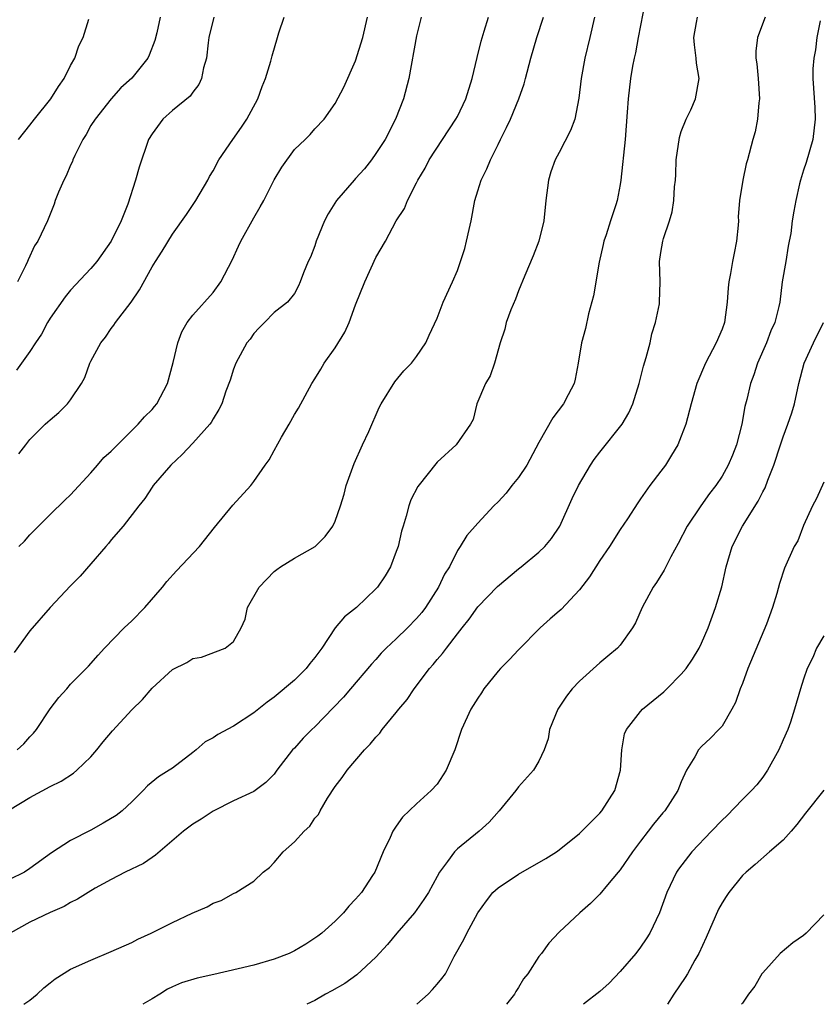
# Model space of a CAD drawing. Units: inches. Extents: x 2547000 to 2550000, y 1554000 to 1557000.
# Drawn here: x 2547148 to 2547226, y 1554000 to 1554097 of the extents above; entities that cross this region are included whole.
import ezdxf

# ---------------------------------------------------------------- set-up
doc = ezdxf.new("R2010")
doc.units = ezdxf.units.IN
doc.header["$MEASUREMENT"] = 0
doc.layers.add('LD25471554_2ft', color=252, linetype='Continuous')

msp = doc.modelspace()

# ---------------------------------------------------------------- linework, layer by layer
at = {"layer": 'LD25471554_2ft'}
for points, elevation in [([(2547209.459, 1554098.542), (2547208.77, 1554095), (2547208.5, 1554093.5), (2547208.372, 1554093), (2547208.209, 1554092.209), (2547208.01, 1554091), (2547207.769, 1554089), (2547207.688, 1554087.688), (2547207.477, 1554085), (2547207.072, 1554081), (2547207, 1554080.573), (2547206.693, 1554079), (2547206.574, 1554078.574), (2547206.056, 1554077), (2547205.626, 1554075.626), (2547205.402, 1554075), (2547205.325, 1554074.675), (2547204.945, 1554072.945), (2547204.362, 1554069.638), (2547203.872, 1554067.872), (2547203.575, 1554066.425), (2547203.187, 1554065), (2547202.868, 1554063), (2547202.576, 1554061.424), (2547202.482, 1554061), (2547201.884, 1554059.884), (2547201.437, 1554059), (2547200.376, 1554057.625), (2547199, 1554055.225), (2547197.814, 1554053), (2547197, 1554051.759), (2547196.364, 1554051), (2547195.778, 1554050.222), (2547195, 1554049.389), (2547194.597, 1554049), (2547193, 1554047.292), (2547191.93, 1554046.07), (2547191.281, 1554045), (2547191, 1554044.591), (2547190.219, 1554043), (2547189.732, 1554042.268), (2547189.145, 1554041), (2547187.874, 1554039), (2547187.498, 1554038.502), (2547187, 1554037.91), (2547186.094, 1554037), (2547185, 1554035.923), (2547183.988, 1554035), (2547183.505, 1554034.495), (2547183, 1554033.898), (2547182.569, 1554033.431), (2547180.501, 1554031), (2547179.798, 1554030.201), (2547178.839, 1554029.161), (2547177, 1554027.279), (2547176.704, 1554027), (2547175.855, 1554026.145), (2547175, 1554025.185), (2547174.815, 1554025), (2547173.257, 1554023), (2547173, 1554022.624), (2547172.197, 1554021.803), (2547171, 1554020.908), (2547169, 1554019.993), (2547167, 1554018.978), (2547165.813, 1554018.187), (2547165, 1554017.701), (2547164.088, 1554017), (2547161.355, 1554014.645), (2547161, 1554014.425), (2547160.147, 1554013.853), (2547158.369, 1554013), (2547157, 1554012.278), (2547155.417, 1554011.417), (2547154.712, 1554011), (2547153.676, 1554010.324), (2547153, 1554010.019), (2547152.381, 1554009.619), (2547151, 1554009.03), (2547149, 1554008.069), (2547147.055, 1554007)], 7926), ([(2547147, 1554019.104), (2547149, 1554020.319), (2547151, 1554021.419), (2547152.074, 1554021.926), (2547153.28, 1554022.72), (2547153.618, 1554023), (2547155, 1554024.322), (2547155.566, 1554025), (2547156.193, 1554025.807), (2547157.112, 1554026.888), (2547159, 1554028.935), (2547160.049, 1554029.951), (2547161, 1554031.056), (2547163, 1554032.92), (2547164.409, 1554033.591), (2547165, 1554033.969), (2547165.871, 1554034.129), (2547168.198, 1554035), (2547169, 1554035.664), (2547169.76, 1554037), (2547170.163, 1554037.837), (2547170.395, 1554039), (2547171.537, 1554041), (2547173, 1554042.53), (2547173.26, 1554042.74), (2547173.638, 1554043), (2547175, 1554043.835), (2547177.025, 1554045), (2547178.02, 1554045.98), (2547178.75, 1554047), (2547179, 1554047.478), (2547179.523, 1554049), (2547179.863, 1554050.137), (2547180.089, 1554051), (2547180.848, 1554053.152), (2547181.686, 1554055), (2547182.291, 1554056.291), (2547183.332, 1554058.668), (2547183.503, 1554059), (2547184.839, 1554061.161), (2547185.73, 1554062.27), (2547186.494, 1554063), (2547187, 1554063.651), (2547187.9, 1554065), (2547188.226, 1554065.774), (2547189, 1554067.418), (2547189.6, 1554069), (2547190.532, 1554071), (2547191, 1554072.106), (2547191.311, 1554073), (2547191.722, 1554074.278), (2547191.907, 1554075), (2547192.149, 1554076.149), (2547192.354, 1554077), (2547192.723, 1554079), (2547193, 1554079.942), (2547193.342, 1554081), (2547193.904, 1554082.095), (2547194.255, 1554083), (2547195, 1554084.49), (2547195.239, 1554085), (2547195.834, 1554086.166), (2547196.211, 1554087), (2547197.05, 1554089), (2547197.552, 1554090.448), (2547197.708, 1554091), (2547198.212, 1554093), (2547198.806, 1554095), (2547199.457, 1554097)], 7930), ([(2547204.465, 1554097), (2547204.008, 1554095), (2547203.524, 1554093), (2547203.155, 1554091), (2547202.935, 1554089.066), (2547202.526, 1554087), (2547202.114, 1554085.886), (2547201, 1554083.726), (2547200.609, 1554083), (2547200.191, 1554081.809), (2547199.947, 1554081), (2547199.683, 1554079), (2547199.485, 1554077), (2547199.016, 1554074.984), (2547198.445, 1554073.555), (2547197.619, 1554071.619), (2547197, 1554070.12), (2547196.697, 1554069.303), (2547196.259, 1554068.259), (2547195.808, 1554067), (2547195.663, 1554066.337), (2547195.199, 1554065), (2547194.632, 1554063), (2547194.22, 1554061.779), (2547193.763, 1554061), (2547192.927, 1554059), (2547192.536, 1554057.464), (2547192.287, 1554057), (2547190.875, 1554055), (2547189, 1554053.266), (2547187.1, 1554050.9), (2547186.424, 1554049.575), (2547186.235, 1554049), (2547185.981, 1554047.981), (2547185.659, 1554047), (2547185.517, 1554046.484), (2547185.172, 1554045), (2547185, 1554044.488), (2547184.421, 1554043), (2547183.897, 1554042.103), (2547183.142, 1554041), (2547183, 1554040.847), (2547181.081, 1554039), (2547179.916, 1554038.084), (2547179, 1554036.983), (2547177.67, 1554035), (2547177, 1554034.08), (2547176.515, 1554033.486), (2547176.152, 1554033), (2547175, 1554031.857), (2547173, 1554030.193), (2547172.31, 1554029.69), (2547171, 1554028.651), (2547169, 1554027.342), (2547167.469, 1554026.531), (2547167, 1554026.198), (2547166.213, 1554025.787), (2547165.328, 1554025), (2547165, 1554024.737), (2547163, 1554023.223), (2547162.694, 1554023), (2547161.629, 1554022.371), (2547160.539, 1554021.461), (2547160.117, 1554021), (2547159, 1554019.902), (2547158.057, 1554019), (2547157.46, 1554018.54), (2547156.212, 1554017.788), (2547155, 1554017.129), (2547153, 1554016.092), (2547151.125, 1554014.875), (2547149, 1554013.332), (2547148.464, 1554013), (2547147, 1554012.28)], 7928), ([(2547187.44, 1554097), (2547187, 1554095.177), (2547186.218, 1554091), (2547185.708, 1554089), (2547184.908, 1554087), (2547183.893, 1554085), (2547183, 1554083.601), (2547182.577, 1554083), (2547181.878, 1554082.122), (2547181, 1554081.145), (2547180.85, 1554081), (2547179.136, 1554079), (2547178.305, 1554077.695), (2547177.935, 1554077), (2547177.138, 1554075), (2547177, 1554074.555), (2547176.573, 1554073.427), (2547176.355, 1554073), (2547175.897, 1554071.897), (2547175.559, 1554071), (2547175.385, 1554070.615), (2547175, 1554069.868), (2547174.317, 1554069), (2547173, 1554067.995), (2547172.043, 1554067), (2547171.521, 1554066.479), (2547171, 1554065.918), (2547170.633, 1554065.367), (2547170.323, 1554065), (2547169.218, 1554063), (2547169, 1554062.408), (2547168.663, 1554061.337), (2547168.261, 1554060.261), (2547167.842, 1554059), (2547167.557, 1554058.443), (2547167, 1554057.538), (2547166.826, 1554057.174), (2547166.688, 1554057), (2547165, 1554055.153), (2547163.951, 1554054.049), (2547162.839, 1554053), (2547161.123, 1554051), (2547161, 1554050.832), (2547160.284, 1554049.716), (2547159.696, 1554049), (2547158.179, 1554047), (2547157, 1554045.634), (2547156.72, 1554045.28), (2547156.452, 1554045), (2547155, 1554043.304), (2547153.924, 1554042.076), (2547153, 1554041.134), (2547151, 1554039.006), (2547149, 1554036.691), (2547147.44, 1554034.56)], 7934), ([(2547167.085, 1554097), (2547166.584, 1554095), (2547166.504, 1554094.504), (2547166.335, 1554093), (2547166.05, 1554092.05), (2547165.867, 1554091), (2547165.607, 1554090.393), (2547165, 1554089.652), (2547164.737, 1554089.262), (2547163, 1554087.847), (2547162.072, 1554087), (2547161, 1554085.562), (2547160.668, 1554085), (2547159.723, 1554082.276), (2547159.386, 1554081), (2547158.621, 1554078.621), (2547157.954, 1554077), (2547156.977, 1554075), (2547155.567, 1554073), (2547155, 1554072.321), (2547153, 1554070.179), (2547152.463, 1554069.537), (2547151, 1554067.42), (2547150.74, 1554067), (2547150.133, 1554065.867), (2547149.546, 1554065), (2547149, 1554064.147), (2547147.679, 1554062.321)], 7940), ([(2547147.757, 1554025), (2547148.401, 1554025.599), (2547149, 1554026.275), (2547149.359, 1554026.641), (2547149.637, 1554027), (2547151, 1554029.031), (2547151.843, 1554030.157), (2547152.614, 1554031), (2547153, 1554031.454), (2547154.755, 1554033.245), (2547155.694, 1554034.306), (2547156.343, 1554035), (2547158.27, 1554037), (2547159, 1554037.697), (2547160.3, 1554039), (2547162.018, 1554041), (2547162.457, 1554041.544), (2547163.408, 1554042.592), (2547165.669, 1554045), (2547167.146, 1554046.854), (2547168.943, 1554049.057), (2547170.698, 1554051), (2547171, 1554051.366), (2547172.11, 1554053), (2547172.5, 1554053.5), (2547173, 1554054.437), (2547173.724, 1554055.724), (2547174.481, 1554057), (2547175, 1554057.963), (2547175.398, 1554058.603), (2547176.704, 1554061), (2547177, 1554061.458), (2547177.581, 1554062.419), (2547177.908, 1554063), (2547179, 1554064.533), (2547179.958, 1554066.042), (2547180.356, 1554067), (2547181, 1554068.746), (2547181.917, 1554071), (2547183, 1554073.388), (2547183.953, 1554075), (2547185, 1554077.001), (2547185.799, 1554078.2), (2547186.11, 1554079), (2547187, 1554080.721), (2547187.116, 1554081), (2547187.837, 1554082.163), (2547188.241, 1554083), (2547190.863, 1554087), (2547191, 1554087.261), (2547191.821, 1554089), (2547192.447, 1554091), (2547192.935, 1554093.065), (2547193.332, 1554094.668), (2547193.642, 1554095.642), (2547194.046, 1554097)], 7932), ([(2547161.783, 1554097), (2547161.466, 1554095.466), (2547161.288, 1554094.711), (2547160.73, 1554093.271), (2547160.59, 1554093), (2547159, 1554091.026), (2547157.942, 1554090.058), (2547156.996, 1554089.004), (2547155.401, 1554087), (2547155, 1554086.358), (2547154.514, 1554085.486), (2547154.21, 1554085), (2547153.43, 1554083.43), (2547153.234, 1554083), (2547153.175, 1554082.825), (2547153, 1554082.475), (2547152.564, 1554081.436), (2547152.326, 1554081), (2547151.801, 1554079.8), (2547151.496, 1554079), (2547151.376, 1554078.624), (2547150.716, 1554077), (2547149.778, 1554075), (2547149.468, 1554074.532), (2547148.826, 1554073.173), (2547148.766, 1554073), (2547148.574, 1554072.574), (2547147.787, 1554071)], 7942), ([(2547147.864, 1554085), (2547149, 1554086.392), (2547149.437, 1554087), (2547151.053, 1554089), (2547151.806, 1554090.194), (2547152.354, 1554091), (2547153, 1554092.268), (2547153.414, 1554093), (2547153.803, 1554094.196), (2547154.24, 1554095), (2547154.804, 1554096.804)], 7944), ([(2547147.911, 1554054.089), (2547148.589, 1554055), (2547149, 1554055.493), (2547150.499, 1554057), (2547150.769, 1554057.231), (2547151, 1554057.456), (2547151.852, 1554058.148), (2547152.689, 1554059), (2547153, 1554059.398), (2547154.081, 1554061), (2547154.409, 1554061.59), (2547154.894, 1554063), (2547155, 1554063.223), (2547155.97, 1554065), (2547156.427, 1554065.573), (2547157, 1554066.423), (2547157.256, 1554066.744), (2547157.396, 1554067), (2547158.947, 1554069), (2547159.783, 1554070.217), (2547161, 1554072.464), (2547161.328, 1554073), (2547161.987, 1554074.014), (2547163, 1554075.689), (2547164.391, 1554077.609), (2547165.303, 1554079), (2547166.47, 1554081), (2547166.656, 1554081.343), (2547167, 1554081.91), (2547167.578, 1554083), (2547168.944, 1554085), (2547169.793, 1554086.208), (2547170.305, 1554087), (2547171.394, 1554089), (2547171.805, 1554090.195), (2547172.16, 1554091), (2547172.688, 1554092.688), (2547172.795, 1554093.205), (2547173.314, 1554095), (2547173.46, 1554095.46), (2547173.996, 1554097)], 7938), ([(2547147.921, 1554045), (2547148.471, 1554045.529), (2547149, 1554046.138), (2547151, 1554048.148), (2547152.441, 1554049.559), (2547153, 1554050.082), (2547155, 1554052.234), (2547155.637, 1554053), (2547156.275, 1554053.725), (2547157, 1554054.367), (2547157.596, 1554055), (2547159.636, 1554057), (2547160.26, 1554057.74), (2547161, 1554058.469), (2547161.257, 1554058.743), (2547161.456, 1554059), (2547162.526, 1554061), (2547163.091, 1554063.09), (2547163.528, 1554065), (2547163.925, 1554066.075), (2547164.463, 1554067), (2547165, 1554067.73), (2547167, 1554069.939), (2547167.773, 1554071), (2547168.872, 1554073.128), (2547169.487, 1554074.513), (2547169.723, 1554075), (2547171, 1554077.296), (2547171.634, 1554078.366), (2547171.977, 1554079), (2547173, 1554081.013), (2547173.74, 1554082.26), (2547175, 1554084.02), (2547176.053, 1554085), (2547176.531, 1554085.469), (2547177, 1554086.04), (2547177.918, 1554087), (2547179, 1554088.519), (2547179.85, 1554090.149), (2547181, 1554092.72), (2547181.703, 1554095), (2547182.159, 1554097)], 7936), ([(2547148.392, 1554000), (2547149, 1554000.411), (2547149.729, 1554001), (2547150.379, 1554001.621), (2547151, 1554002.097), (2547151.499, 1554002.501), (2547153, 1554003.44), (2547155, 1554004.352), (2547157, 1554005.178), (2547159, 1554006.086), (2547159.606, 1554006.394), (2547160.913, 1554007), (2547163, 1554008.032), (2547164.952, 1554008.952), (2547166.421, 1554009.579), (2547167, 1554009.937), (2547167.796, 1554010.204), (2547169, 1554010.881), (2547169.247, 1554011), (2547171, 1554012.118), (2547171.909, 1554013), (2547172.543, 1554013.457), (2547173, 1554013.947), (2547173.871, 1554015), (2547175, 1554015.972), (2547175.934, 1554017), (2547176.498, 1554017.502), (2547177, 1554018.302), (2547177.339, 1554018.661), (2547177.511, 1554019), (2547178.246, 1554020.246), (2547179, 1554021.422), (2547179.694, 1554022.305), (2547180.158, 1554023), (2547181.882, 1554025), (2547182.446, 1554025.553), (2547183, 1554026.27), (2547183.368, 1554026.632), (2547183.61, 1554027), (2547185, 1554028.673), (2547185.242, 1554029), (2547186.055, 1554029.945), (2547186.75, 1554031), (2547188.269, 1554033), (2547188.614, 1554033.386), (2547189, 1554033.885), (2547189.531, 1554034.469), (2547189.922, 1554035), (2547191, 1554036.397), (2547191.473, 1554037), (2547192.166, 1554037.835), (2547193, 1554039.047), (2547194.94, 1554041.06), (2547197, 1554042.791), (2547197.282, 1554043), (2547199, 1554044.436), (2547199.579, 1554045), (2547200.235, 1554045.765), (2547201.068, 1554047), (2547202.294, 1554049.706), (2547202.907, 1554051), (2547204.082, 1554053), (2547204.444, 1554053.556), (2547205, 1554054.272), (2547207.18, 1554057), (2547207.861, 1554058.139), (2547208.225, 1554059), (2547208.846, 1554061), (2547209.297, 1554062.703), (2547209.558, 1554063.557), (2547209.941, 1554065), (2547210.108, 1554065.892), (2547210.479, 1554067), (2547210.844, 1554068.844), (2547210.863, 1554069), (2547210.915, 1554071), (2547210.865, 1554073), (2547211, 1554073.889), (2547211.19, 1554075), (2547211.249, 1554075.249), (2547211.835, 1554077), (2547212.112, 1554077.888), (2547212.268, 1554079), (2547212.333, 1554080.333), (2547212.416, 1554081), (2547212.45, 1554081.55), (2547212.494, 1554083), (2547212.81, 1554085.19), (2547213, 1554085.765), (2547213.468, 1554087), (2547213.921, 1554087.921), (2547214.389, 1554089), (2547214.759, 1554091), (2547214.485, 1554092.485), (2547214.45, 1554093), (2547214.282, 1554094.282), (2547214.233, 1554095), (2547214.504, 1554096.504), (2547214.579, 1554097)], 7924), ([(2547221.237, 1554097), (2547220.486, 1554095), (2547220.313, 1554093.687), (2547220.311, 1554093), (2547220.421, 1554092.421), (2547220.54, 1554091), (2547220.679, 1554089), (2547220.602, 1554088.601), (2547220.48, 1554087), (2547220.265, 1554085.735), (2547220.015, 1554085), (2547219.509, 1554083), (2547219.388, 1554082.612), (2547219.044, 1554081), (2547218.706, 1554079), (2547218.595, 1554077.404), (2547218.605, 1554077), (2547218.579, 1554076.579), (2547218.434, 1554075), (2547218.181, 1554073.819), (2547218.023, 1554073), (2547217.829, 1554071.829), (2547217.661, 1554071), (2547217.602, 1554070.398), (2547217.512, 1554069), (2547217.232, 1554067), (2547217, 1554066.355), (2547216.428, 1554065), (2547215.367, 1554063), (2547214.532, 1554061), (2547213.973, 1554059), (2547213.446, 1554057), (2547213, 1554055.84), (2547212.653, 1554055), (2547212.04, 1554053.96), (2547211.438, 1554053), (2547211, 1554052.39), (2547209.913, 1554051), (2547209, 1554049.664), (2547208.715, 1554049.285), (2547207.699, 1554047.699), (2547207, 1554046.653), (2547205.957, 1554045), (2547205, 1554043.61), (2547203.977, 1554042.023), (2547203, 1554040.727), (2547201.194, 1554038.806), (2547201, 1554038.628), (2547200.11, 1554037.89), (2547199.137, 1554037), (2547197, 1554034.848), (2547196.111, 1554033.889), (2547195.235, 1554033), (2547195, 1554032.735), (2547193.611, 1554031), (2547193.376, 1554030.624), (2547193, 1554030.072), (2547192.33, 1554029), (2547191.416, 1554027), (2547190.746, 1554025), (2547189.905, 1554023), (2547189, 1554021.642), (2547188.439, 1554021), (2547187, 1554019.699), (2547185.615, 1554018.385), (2547185, 1554017.501), (2547184.78, 1554017.221), (2547184.665, 1554017), (2547184.394, 1554016.394), (2547183.704, 1554015), (2547182.876, 1554013), (2547182.648, 1554012.648), (2547181.575, 1554011), (2547181, 1554010.329), (2547180.349, 1554009.651), (2547179.814, 1554009), (2547179, 1554008.183), (2547177.673, 1554007), (2547177.297, 1554006.703), (2547176.099, 1554005.901), (2547175, 1554005.254), (2547174.487, 1554005), (2547173, 1554004.423), (2547171, 1554003.845), (2547169.473, 1554003.473), (2547167.057, 1554002.943), (2547165.432, 1554002.568), (2547163.905, 1554002.095), (2547163, 1554001.724), (2547162.51, 1554001.49), (2547161.751, 1554001), (2547161, 1554000.553), (2547160.112, 1554000)], 7922), ([(2547226.647, 1554096.647), (2547226.316, 1554095), (2547226.199, 1554093.801), (2547226.013, 1554093), (2547225.928, 1554091.928), (2547225.921, 1554091), (2547225.978, 1554090.022), (2547226.121, 1554088.121), (2547226.147, 1554087), (2547225.912, 1554085), (2547225.261, 1554082.739), (2547225, 1554081.976), (2547224.722, 1554081), (2547224.621, 1554080.62), (2547224.246, 1554079), (2547224.048, 1554077.952), (2547223.898, 1554077), (2547223.75, 1554075.75), (2547223.606, 1554075), (2547223.495, 1554074.505), (2547223.263, 1554073), (2547222.925, 1554071), (2547222.666, 1554069), (2547222.584, 1554068.584), (2547222.195, 1554067), (2547221.813, 1554066.188), (2547221.373, 1554065), (2547220.496, 1554063), (2547220.136, 1554061.864), (2547219.809, 1554061), (2547219.438, 1554059.438), (2547219.256, 1554058.744), (2547218.939, 1554057), (2547218.412, 1554055), (2547218.016, 1554053.984), (2547217.598, 1554053), (2547217, 1554051.913), (2547216.398, 1554051), (2547215.783, 1554050.216), (2547214.924, 1554049), (2547213.565, 1554047), (2547212.708, 1554045.292), (2547211.971, 1554043.971), (2547211.326, 1554042.674), (2547210.561, 1554041.439), (2547210.237, 1554041), (2547209.164, 1554039), (2547208.498, 1554037.502), (2547208.21, 1554037), (2547207, 1554035.288), (2547206.748, 1554035), (2547205.779, 1554034.221), (2547205, 1554033.557), (2547203, 1554031.755), (2547202.288, 1554031), (2547201.711, 1554030.289), (2547200.863, 1554029), (2547200.057, 1554027), (2547199.923, 1554026.076), (2547199.531, 1554025), (2547199, 1554023.896), (2547198.491, 1554023), (2547197, 1554021.365), (2547196.743, 1554021), (2547195.106, 1554019), (2547194.11, 1554017.89), (2547193.131, 1554017), (2547191, 1554015.279), (2547190.717, 1554015), (2547190.024, 1554014.024), (2547189.244, 1554013), (2547189, 1554012.569), (2547188.168, 1554011), (2547187.716, 1554010.284), (2547186.792, 1554009), (2547185.057, 1554007), (2547184.13, 1554005.87), (2547183, 1554004.649), (2547181.107, 1554002.893), (2547179.94, 1554002.06), (2547178.68, 1554001.32), (2547178.035, 1554001), (2547177, 1554000.384), (2547176.219, 1554000)], 7920), ([(2547187.011, 1554000), (2547188.135, 1554001), (2547188.561, 1554001.439), (2547189, 1554001.995), (2547189.475, 1554002.525), (2547189.819, 1554003), (2547190.689, 1554004.689), (2547191.644, 1554006.357), (2547191.915, 1554007), (2547193.019, 1554009), (2547193.846, 1554010.154), (2547194.499, 1554011), (2547195, 1554011.458), (2547197, 1554012.781), (2547199.684, 1554014.316), (2547200.743, 1554015), (2547201, 1554015.181), (2547203, 1554016.788), (2547205, 1554018.78), (2547205.185, 1554019), (2547206.468, 1554021), (2547207.019, 1554023), (2547207.158, 1554025), (2547207.422, 1554026.578), (2547207.603, 1554027), (2547209, 1554028.788), (2547209.198, 1554029), (2547211.283, 1554030.717), (2547211.585, 1554031), (2547213, 1554032.446), (2547213.468, 1554033), (2547214.091, 1554033.909), (2547214.767, 1554035), (2547215, 1554035.479), (2547215.625, 1554037), (2547216.346, 1554039), (2547216.974, 1554041.026), (2547217.422, 1554043), (2547218.005, 1554045), (2547219.013, 1554047), (2547220.54, 1554049.46), (2547221, 1554050.362), (2547221.232, 1554050.768), (2547221.512, 1554051.512), (2547222.105, 1554053), (2547222.742, 1554055), (2547223, 1554055.766), (2547223.471, 1554057), (2547223.863, 1554058.137), (2547224.121, 1554059), (2547224.561, 1554061), (2547225.078, 1554063), (2547226.002, 1554065), (2547226.957, 1554067)], 7918), ([(2547227, 1554051.303), (2547226.283, 1554049.717), (2547225.894, 1554049), (2547225, 1554047.051), (2547224.435, 1554045.565), (2547224.104, 1554045), (2547223.126, 1554042.874), (2547222.64, 1554041.36), (2547222.382, 1554040.382), (2547221.949, 1554039), (2547221.355, 1554037.355), (2547219.531, 1554033), (2547219, 1554031.542), (2547218.78, 1554031), (2547218.335, 1554029.665), (2547217.972, 1554029), (2547217, 1554027.338), (2547216.694, 1554027), (2547215.853, 1554026.147), (2547215, 1554025.328), (2547214.696, 1554025), (2547214.314, 1554024.314), (2547213.507, 1554023), (2547213, 1554021.865), (2547212.663, 1554021), (2547211.372, 1554019), (2547211.186, 1554018.814), (2547210.284, 1554017.716), (2547209.758, 1554017), (2547209, 1554016.036), (2547208.217, 1554015), (2547207, 1554013.23), (2547206.809, 1554013), (2547205.747, 1554011.747), (2547205, 1554010.839), (2547204.081, 1554009.919), (2547203.025, 1554009), (2547201, 1554007.077), (2547200.001, 1554005.999), (2547199.273, 1554005), (2547199, 1554004.683), (2547197.927, 1554003), (2547197.51, 1554002.49), (2547197, 1554001.651), (2547196.739, 1554001.261), (2547196.599, 1554001), (2547195.813, 1554000)], 7916), ([(2547227, 1554036.202), (2547226.28, 1554035), (2547225.92, 1554034.079), (2547225.37, 1554033), (2547225, 1554031.941), (2547224.709, 1554031), (2547224.137, 1554029), (2547223.717, 1554027.717), (2547223.461, 1554027), (2547223, 1554025.99), (2547222.593, 1554025), (2547221.483, 1554023), (2547221, 1554022.307), (2547220.42, 1554021.58), (2547219.886, 1554021), (2547219, 1554020.136), (2547217.473, 1554018.527), (2547217, 1554018.102), (2547215.973, 1554017), (2547214.048, 1554015), (2547212.726, 1554013.274), (2547212.535, 1554013), (2547211.577, 1554011), (2547210.866, 1554009), (2547209.92, 1554007), (2547209.562, 1554006.438), (2547209, 1554005.623), (2547208.537, 1554005), (2547207, 1554003.218), (2547205.917, 1554002.083), (2547205, 1554001.26), (2547203.391, 1554000)], 7914), ([(2547227, 1554021.044), (2547225.209, 1554018.79), (2547224.339, 1554017.661), (2547223.782, 1554017), (2547223, 1554016.127), (2547221.675, 1554015), (2547220.259, 1554013.742), (2547219.359, 1554013), (2547219, 1554012.649), (2547217.661, 1554011), (2547217.393, 1554010.608), (2547217, 1554009.986), (2547216.656, 1554009.344), (2547215.446, 1554006.554), (2547214.716, 1554005), (2547214.326, 1554004.326), (2547213.597, 1554003), (2547213.376, 1554002.624), (2547212.264, 1554001), (2547211.649, 1554000)], 7912), ([(2547227, 1554008.779), (2547225.28, 1554007), (2547225, 1554006.767), (2547223.953, 1554006.047), (2547222.727, 1554005), (2547221, 1554003.105), (2547220.923, 1554003), (2547220.211, 1554001.789), (2547219.609, 1554001), (2547219, 1554000.116), (2547218.926, 1554000)], 7910)]:
    msp.add_lwpolyline(points, dxfattribs=dict(at, elevation=elevation))

doc.saveas('drawing.dxf')
